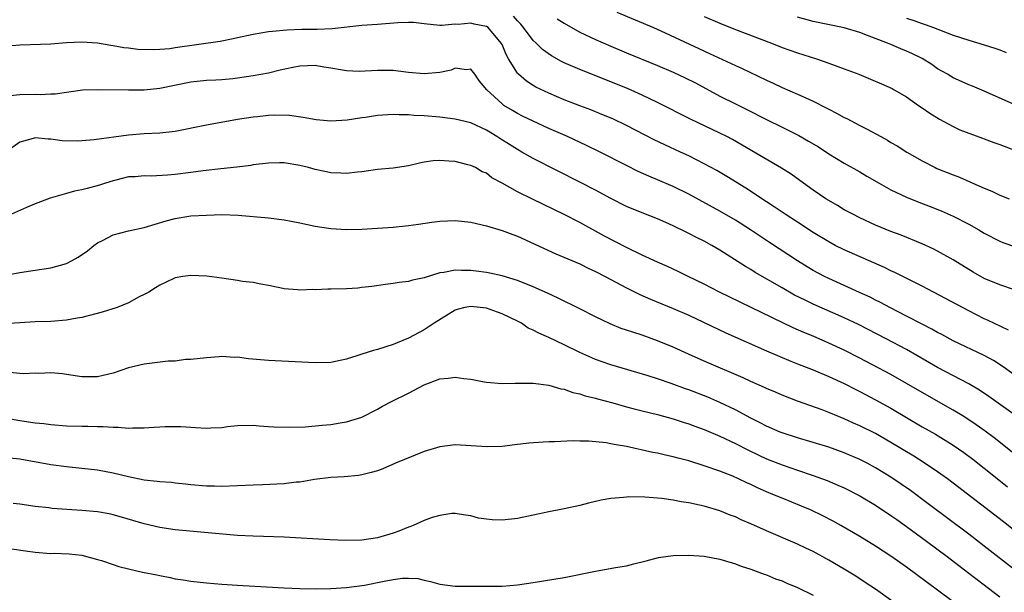
# Model space of a CAD drawing. Units: inches. Extents: x 2583000 to 2586000, y 1494000 to 1497000.
# Drawn here: x 2584089 to 2584216, y 1494450 to 1494524 of the extents above; entities that cross this region are included whole.
import ezdxf

# ---------------------------------------------------------------- set-up
doc = ezdxf.new("R2010")
doc.units = ezdxf.units.IN
doc.header["$MEASUREMENT"] = 0
doc.layers.add('LD25831494_2ft', color=186, linetype='Continuous')

msp = doc.modelspace()

# ---------------------------------------------------------------- linework, layer by layer
at = {"layer": 'LD25831494_2ft'}
for points, elevation in [([(2584165.76, 1494525), (2584170.49, 1494523), (2584171.4, 1494522.6), (2584176.31, 1494520.31), (2584177.69, 1494519.69), (2584181, 1494518.14), (2584181.79, 1494517.79), (2584185, 1494516.24), (2584185.86, 1494515.86), (2584187, 1494515.32), (2584189, 1494514.45), (2584190.05, 1494513.95), (2584191, 1494513.53), (2584192.69, 1494512.69), (2584193, 1494512.51), (2584194.02, 1494512.02), (2584195, 1494511.46), (2584195.31, 1494511.31), (2584195.88, 1494511), (2584197, 1494510.43), (2584197.96, 1494509.96), (2584199.69, 1494509), (2584200.54, 1494508.54), (2584201, 1494508.25), (2584201.8, 1494507.8), (2584203.05, 1494507), (2584205, 1494505.86), (2584206.69, 1494505), (2584206.9, 1494504.9), (2584209, 1494504.07), (2584209.79, 1494503.79), (2584211.51, 1494503), (2584213, 1494502.35), (2584213.98, 1494501.98), (2584215, 1494501.48), (2584216.19, 1494501)], 10710), ([(2584216.12, 1494484.12), (2584213.41, 1494485.41), (2584213, 1494485.58), (2584211, 1494486.58), (2584205, 1494489.76), (2584201.51, 1494491.51), (2584201, 1494491.73), (2584200.15, 1494492.15), (2584195, 1494494.42), (2584193.83, 1494495), (2584193, 1494495.44), (2584191, 1494496.67), (2584189, 1494497.98), (2584187.4, 1494499), (2584185.97, 1494499.97), (2584185, 1494500.6), (2584182.35, 1494502.35), (2584179.88, 1494503.88), (2584178.61, 1494504.61), (2584177, 1494505.5), (2584175, 1494506.51), (2584173.96, 1494507), (2584171.92, 1494507.92), (2584170.57, 1494508.57), (2584167, 1494510.42), (2584165.26, 1494511.26), (2584163.85, 1494511.85), (2584162.42, 1494512.42), (2584161, 1494512.94), (2584159, 1494513.73), (2584157, 1494514.57), (2584155.36, 1494515.36), (2584155, 1494515.57), (2584154.13, 1494516.13), (2584153.12, 1494517), (2584153, 1494517.13), (2584151.84, 1494519), (2584151.54, 1494519.54), (2584151, 1494520.82), (2584150.91, 1494521), (2584149.23, 1494523), (2584149, 1494523.15), (2584147.44, 1494523.44), (2584147, 1494523.55), (2584145.38, 1494523.39), (2584145, 1494523.42), (2584143.27, 1494523.27), (2584143, 1494523.28), (2584141, 1494523.47), (2584139.64, 1494523.64), (2584139, 1494523.65), (2584137.63, 1494523.63), (2584135, 1494523.41), (2584133, 1494523.27), (2584129.18, 1494522.82), (2584127.26, 1494522.74), (2584125.26, 1494522.74), (2584123.32, 1494522.68), (2584121.49, 1494522.51), (2584121, 1494522.45), (2584119, 1494522.13), (2584117, 1494521.7), (2584116.44, 1494521.56), (2584114.78, 1494521.22), (2584109, 1494520.38), (2584108.28, 1494520.28), (2584107, 1494520.18), (2584106.15, 1494520.15), (2584104.2, 1494520.2), (2584103, 1494520.35), (2584102.4, 1494520.4), (2584101, 1494520.67), (2584100.7, 1494520.7), (2584099, 1494520.99), (2584097, 1494521.12), (2584095, 1494521.03), (2584093, 1494520.88), (2584089, 1494520.72), (2584087, 1494520.59)], 10716), ([(2584217, 1494489.26), (2584215, 1494489.92), (2584213, 1494490.76), (2584211.57, 1494491.57), (2584209, 1494493.16), (2584207, 1494494.28), (2584206.52, 1494494.52), (2584205, 1494495.21), (2584202.3, 1494496.3), (2584201, 1494496.79), (2584199, 1494497.62), (2584197, 1494498.55), (2584196.11, 1494499), (2584195, 1494499.59), (2584194.13, 1494500.13), (2584193, 1494500.77), (2584192.64, 1494501), (2584191, 1494502.12), (2584189.74, 1494503), (2584188.15, 1494504.15), (2584186.92, 1494504.92), (2584181.89, 1494507.89), (2584180.61, 1494508.61), (2584179.88, 1494509), (2584179, 1494509.45), (2584175.21, 1494511.21), (2584171, 1494513.35), (2584169, 1494514.32), (2584167.15, 1494515.15), (2584161, 1494517.61), (2584159, 1494518.47), (2584158.64, 1494518.64), (2584157.36, 1494519.36), (2584156.2, 1494520.2), (2584155.38, 1494521), (2584155, 1494521.34), (2584153.77, 1494523), (2584153.42, 1494523.42), (2584153, 1494523.86), (2584152.49, 1494524.49)], 10714), ([(2584158.11, 1494524.12), (2584159, 1494523.55), (2584161, 1494522.42), (2584163, 1494521.49), (2584165, 1494520.6), (2584167, 1494519.74), (2584171, 1494518.13), (2584173, 1494517.29), (2584174.56, 1494516.56), (2584175.89, 1494515.89), (2584179, 1494514.2), (2584181, 1494513.18), (2584182.47, 1494512.47), (2584185, 1494511.19), (2584187, 1494510.22), (2584189.15, 1494509.15), (2584190.42, 1494508.42), (2584191.67, 1494507.67), (2584193, 1494506.78), (2584195, 1494505.56), (2584197, 1494504.45), (2584197.9, 1494503.9), (2584199.47, 1494503), (2584201, 1494502.16), (2584203, 1494501.2), (2584204.57, 1494500.57), (2584206.02, 1494500.02), (2584207.44, 1494499.44), (2584209, 1494498.74), (2584211, 1494497.72), (2584212.31, 1494497), (2584213, 1494496.59), (2584215, 1494495.55), (2584215.39, 1494495.39), (2584217, 1494494.81)], 10712), ([(2584177, 1494524.42), (2584179, 1494523.55), (2584181, 1494522.75), (2584185.63, 1494521), (2584187, 1494520.45), (2584189, 1494519.76), (2584191.43, 1494519), (2584193, 1494518.44), (2584195, 1494517.69), (2584196.85, 1494517), (2584198.38, 1494516.38), (2584199.78, 1494515.78), (2584201.15, 1494515.15), (2584201.43, 1494515), (2584203, 1494514.08), (2584204.54, 1494513), (2584205, 1494512.69), (2584205.99, 1494511.99), (2584207.23, 1494511.23), (2584209, 1494510.28), (2584209.86, 1494509.86), (2584212.78, 1494508.78), (2584213, 1494508.71), (2584214.23, 1494508.23), (2584215, 1494507.97), (2584217, 1494507.18)], 10708), ([(2584217.15, 1494513), (2584213, 1494514.82), (2584211.46, 1494515.46), (2584211, 1494515.63), (2584210.07, 1494516.07), (2584209, 1494516.54), (2584208.27, 1494517), (2584207, 1494517.72), (2584206.24, 1494518.24), (2584205.02, 1494519.02), (2584203.68, 1494519.68), (2584203, 1494519.99), (2584202.26, 1494520.26), (2584201, 1494520.82), (2584200.54, 1494521), (2584198, 1494522), (2584197, 1494522.36), (2584195, 1494522.96), (2584191, 1494523.78), (2584189, 1494524.34)], 10706), ([(2584203, 1494524.22), (2584203.93, 1494523.93), (2584205, 1494523.52), (2584205.39, 1494523.39), (2584206.45, 1494523), (2584209, 1494522.03), (2584211, 1494521.38), (2584213, 1494520.79), (2584214.34, 1494520.34), (2584215, 1494520.13), (2584215.81, 1494519.81)], 10704), ([(2584219, 1494476.83), (2584215.41, 1494479.41), (2584214.19, 1494480.19), (2584213, 1494480.84), (2584209, 1494482.75), (2584207.54, 1494483.54), (2584207, 1494483.8), (2584206.24, 1494484.24), (2584205, 1494484.87), (2584203, 1494485.92), (2584200.86, 1494487), (2584199.66, 1494487.66), (2584199, 1494487.98), (2584198.33, 1494488.33), (2584196.96, 1494488.96), (2584193, 1494490.74), (2584192.47, 1494491), (2584191, 1494491.79), (2584190.24, 1494492.24), (2584189, 1494493), (2584185.37, 1494495.37), (2584182.93, 1494497), (2584181, 1494498.25), (2584179, 1494499.41), (2584175, 1494501.59), (2584173, 1494502.59), (2584171, 1494503.45), (2584169.89, 1494503.89), (2584168.52, 1494504.52), (2584167, 1494505.27), (2584163.62, 1494507), (2584161.86, 1494507.86), (2584159.4, 1494509), (2584157, 1494510.05), (2584155, 1494510.96), (2584153.62, 1494511.62), (2584153, 1494511.94), (2584152.33, 1494512.33), (2584151.24, 1494513), (2584151, 1494513.18), (2584149.03, 1494515), (2584148.12, 1494516.12), (2584147.5, 1494517), (2584147, 1494517.65), (2584146.43, 1494517.57), (2584145, 1494517.77), (2584144.46, 1494517.54), (2584143, 1494517.23), (2584141, 1494517.04), (2584139, 1494517.24), (2584137, 1494517.47), (2584135, 1494517.5), (2584132.63, 1494517.37), (2584131, 1494517.45), (2584130.49, 1494517.51), (2584129, 1494517.79), (2584128.09, 1494517.91), (2584127, 1494518.11), (2584125, 1494518.04), (2584124.13, 1494517.87), (2584122.48, 1494517.52), (2584121, 1494517.16), (2584119, 1494516.78), (2584117, 1494516.48), (2584116.42, 1494516.42), (2584115, 1494516.28), (2584114.23, 1494516.23), (2584113, 1494516.19), (2584111, 1494516), (2584107, 1494515.15), (2584105, 1494514.97), (2584103, 1494514.96), (2584099, 1494515.01), (2584097.06, 1494514.94), (2584093.57, 1494514.43), (2584093, 1494514.43), (2584091.63, 1494514.37), (2584091, 1494514.42), (2584089, 1494514.37), (2584087.79, 1494514.21)], 10718), ([(2584217, 1494473.12), (2584213.58, 1494475.58), (2584212.39, 1494476.39), (2584211, 1494477.2), (2584207, 1494479.29), (2584203, 1494481.61), (2584200.38, 1494483), (2584196.83, 1494484.83), (2584195, 1494485.7), (2584191, 1494487.45), (2584189.95, 1494487.95), (2584188.62, 1494488.62), (2584187, 1494489.54), (2584183.54, 1494491.54), (2584183, 1494491.9), (2584182.3, 1494492.3), (2584179, 1494494.39), (2584177.98, 1494495), (2584177, 1494495.55), (2584176.01, 1494496.01), (2584175, 1494496.55), (2584174.69, 1494496.69), (2584173, 1494497.53), (2584172.05, 1494497.95), (2584171, 1494498.41), (2584169, 1494499.17), (2584167, 1494499.99), (2584165, 1494501.02), (2584163, 1494502.1), (2584161.1, 1494503.1), (2584155, 1494506.16), (2584153.56, 1494507), (2584153, 1494507.31), (2584151.97, 1494507.97), (2584150.74, 1494508.74), (2584150.35, 1494509), (2584149, 1494509.82), (2584147, 1494510.75), (2584145, 1494511.25), (2584143, 1494511.48), (2584141, 1494511.65), (2584139.72, 1494511.72), (2584139, 1494511.78), (2584137.78, 1494511.78), (2584137, 1494511.81), (2584135, 1494511.68), (2584133.44, 1494511.44), (2584133, 1494511.39), (2584131.08, 1494511.08), (2584129, 1494510.96), (2584127.13, 1494511.13), (2584125.43, 1494511.43), (2584123.68, 1494511.68), (2584121.73, 1494511.73), (2584121, 1494511.68), (2584119.55, 1494511.55), (2584119, 1494511.49), (2584117, 1494511.17), (2584113, 1494510.45), (2584109, 1494509.66), (2584107, 1494509.43), (2584105, 1494509.33), (2584103, 1494509.19), (2584098.59, 1494508.59), (2584097, 1494508.45), (2584096.42, 1494508.42), (2584094.45, 1494508.45), (2584093, 1494508.67), (2584092.64, 1494508.64), (2584091, 1494508.84), (2584090.75, 1494508.75), (2584089, 1494508.27), (2584087.1, 1494506.9)], 10720), ([(2584217, 1494468.07), (2584214.27, 1494470.27), (2584213.12, 1494471.12), (2584211.95, 1494471.95), (2584210.35, 1494473), (2584209, 1494473.84), (2584205, 1494476.09), (2584203, 1494477.27), (2584201, 1494478.4), (2584197, 1494480.51), (2584195, 1494481.52), (2584193, 1494482.45), (2584191, 1494483.32), (2584189.81, 1494483.81), (2584188.42, 1494484.42), (2584178.98, 1494489), (2584177, 1494490), (2584174.94, 1494491), (2584173.65, 1494491.65), (2584173, 1494491.93), (2584172.28, 1494492.28), (2584171, 1494492.84), (2584169, 1494493.76), (2584167, 1494494.72), (2584164.18, 1494496.18), (2584161, 1494497.94), (2584159, 1494498.98), (2584154.93, 1494500.93), (2584153, 1494501.87), (2584151, 1494503), (2584149.69, 1494503.69), (2584149, 1494504.27), (2584148.47, 1494504.47), (2584147.58, 1494505), (2584147, 1494505.28), (2584146.62, 1494505.38), (2584145, 1494505.77), (2584144.15, 1494505.85), (2584143, 1494505.93), (2584142.14, 1494505.86), (2584141, 1494505.69), (2584140.41, 1494505.59), (2584139, 1494505.23), (2584137, 1494504.94), (2584135, 1494504.76), (2584133, 1494504.47), (2584132.42, 1494504.42), (2584131, 1494504.23), (2584130.29, 1494504.29), (2584129, 1494504.32), (2584128.46, 1494504.46), (2584127, 1494504.76), (2584126.13, 1494505), (2584125, 1494505.27), (2584123, 1494505.6), (2584122.39, 1494505.61), (2584121, 1494505.59), (2584119, 1494505.34), (2584118.72, 1494505.28), (2584116.93, 1494505.07), (2584114.85, 1494504.85), (2584112.59, 1494504.59), (2584111, 1494504.36), (2584109, 1494504.1), (2584108.02, 1494504.02), (2584105.92, 1494503.92), (2584105, 1494503.96), (2584103.83, 1494503.83), (2584103, 1494503.81), (2584101.38, 1494503.38), (2584101, 1494503.3), (2584100.05, 1494503), (2584099.27, 1494502.73), (2584097.68, 1494502.32), (2584097, 1494502.16), (2584096.04, 1494501.96), (2584095, 1494501.69), (2584092.92, 1494501.08), (2584091, 1494500.33), (2584089.87, 1494499.87), (2584087.93, 1494499)], 10722), ([(2584086.18, 1494491), (2584089, 1494491.51), (2584091, 1494491.81), (2584093, 1494492.14), (2584095, 1494492.69), (2584095.64, 1494493), (2584096.53, 1494493.47), (2584097.7, 1494494.3), (2584098.53, 1494495), (2584099, 1494495.34), (2584099.63, 1494495.63), (2584101, 1494496.34), (2584103, 1494496.86), (2584105, 1494497.29), (2584107.85, 1494498.15), (2584109, 1494498.47), (2584111, 1494498.79), (2584113, 1494498.91), (2584115, 1494498.96), (2584117.09, 1494498.91), (2584121, 1494498.54), (2584123, 1494498.3), (2584123.89, 1494498.11), (2584125, 1494497.9), (2584127, 1494497.46), (2584129, 1494497.16), (2584131, 1494497.04), (2584133, 1494497.07), (2584137, 1494497.33), (2584139, 1494497.54), (2584140.25, 1494497.75), (2584141.99, 1494498.01), (2584143, 1494498.13), (2584145, 1494498.19), (2584147, 1494497.97), (2584149, 1494497.53), (2584151, 1494496.93), (2584152.39, 1494496.39), (2584153, 1494496.17), (2584157.93, 1494493.93), (2584161, 1494492.62), (2584162.08, 1494492.08), (2584163, 1494491.66), (2584164.28, 1494491), (2584167, 1494489.54), (2584168.7, 1494488.7), (2584170.08, 1494488.08), (2584173, 1494486.9), (2584175, 1494486.02), (2584179.78, 1494483.78), (2584185, 1494481.45), (2584186.71, 1494480.71), (2584188.12, 1494480.12), (2584189, 1494479.79), (2584189.56, 1494479.56), (2584191, 1494479.01), (2584193, 1494478.17), (2584195, 1494477.25), (2584196.47, 1494476.47), (2584197, 1494476.21), (2584199, 1494475.17), (2584201, 1494474.06), (2584203, 1494472.87), (2584205, 1494471.7), (2584206.72, 1494470.72), (2584209, 1494469.31), (2584210.37, 1494468.37), (2584211.52, 1494467.52), (2584213, 1494466.37), (2584214.85, 1494464.85), (2584215.97, 1494463.97)], 10724), ([(2584218.81, 1494456.81), (2584215.45, 1494459.45), (2584209, 1494464.45), (2584208.26, 1494465), (2584207, 1494465.89), (2584205.15, 1494467.15), (2584203.92, 1494467.92), (2584201, 1494469.68), (2584199, 1494470.82), (2584197, 1494471.82), (2584196.17, 1494472.17), (2584195, 1494472.71), (2584194.26, 1494473), (2584193, 1494473.53), (2584192.15, 1494473.85), (2584189, 1494474.98), (2584187, 1494475.75), (2584186.14, 1494476.14), (2584185, 1494476.6), (2584184.74, 1494476.74), (2584183, 1494477.51), (2584181.99, 1494477.99), (2584177, 1494480.1), (2584174.97, 1494481), (2584173, 1494481.91), (2584171, 1494482.74), (2584169, 1494483.47), (2584167.83, 1494483.83), (2584167, 1494484.12), (2584166.33, 1494484.33), (2584164.9, 1494484.9), (2584163, 1494485.8), (2584161, 1494486.83), (2584158.22, 1494488.22), (2584156.85, 1494488.85), (2584155, 1494489.67), (2584153, 1494490.48), (2584151, 1494491.07), (2584149.42, 1494491.42), (2584149, 1494491.5), (2584147.69, 1494491.69), (2584147, 1494491.76), (2584145.78, 1494491.78), (2584145, 1494491.82), (2584143.51, 1494491.51), (2584143, 1494491.47), (2584141.12, 1494490.88), (2584141, 1494490.82), (2584139.48, 1494490.52), (2584139, 1494490.35), (2584137.78, 1494490.23), (2584137, 1494490.1), (2584136.02, 1494489.98), (2584134.28, 1494489.72), (2584133, 1494489.57), (2584132.48, 1494489.52), (2584131, 1494489.44), (2584129, 1494489.37), (2584128.62, 1494489.38), (2584127, 1494489.29), (2584126.68, 1494489.32), (2584125, 1494489.24), (2584124.7, 1494489.3), (2584123, 1494489.41), (2584122.46, 1494489.54), (2584121, 1494489.86), (2584120, 1494490), (2584119, 1494490.22), (2584117.63, 1494490.37), (2584117, 1494490.49), (2584115, 1494490.79), (2584113.06, 1494491.06), (2584111, 1494491.15), (2584109.97, 1494491), (2584109, 1494490.83), (2584107.75, 1494490.25), (2584107, 1494489.87), (2584106.47, 1494489.53), (2584105.6, 1494489), (2584105, 1494488.67), (2584104.37, 1494488.37), (2584103, 1494487.63), (2584101.51, 1494487), (2584099.6, 1494486.4), (2584097, 1494485.75), (2584096.37, 1494485.63), (2584095, 1494485.4), (2584093, 1494485.23), (2584091, 1494485.16), (2584089, 1494485.06), (2584087, 1494484.92)], 10726), ([(2584217, 1494453.21), (2584213, 1494456.34), (2584211, 1494457.89), (2584205.8, 1494461.8), (2584203.5, 1494463.5), (2584202.33, 1494464.33), (2584201, 1494465.22), (2584199, 1494466.43), (2584197.93, 1494467), (2584197, 1494467.47), (2584195, 1494468.33), (2584193, 1494469.06), (2584191, 1494469.67), (2584189, 1494470.25), (2584187, 1494470.89), (2584186.74, 1494471), (2584185, 1494471.76), (2584184.19, 1494472.19), (2584183, 1494472.78), (2584181, 1494473.85), (2584179, 1494474.82), (2584177.48, 1494475.48), (2584175, 1494476.44), (2584174.58, 1494476.58), (2584172.76, 1494477.24), (2584171, 1494477.83), (2584169.77, 1494478.23), (2584165, 1494479.66), (2584163, 1494480.35), (2584162.53, 1494480.53), (2584161, 1494481.22), (2584159, 1494482.22), (2584157, 1494483.16), (2584155.72, 1494483.72), (2584155, 1494484.12), (2584154.38, 1494484.38), (2584153.49, 1494485), (2584153, 1494485.26), (2584151, 1494486.22), (2584150.4, 1494486.4), (2584149, 1494486.92), (2584147, 1494487.14), (2584146.24, 1494487), (2584145.25, 1494486.75), (2584145, 1494486.66), (2584142.26, 1494485), (2584141, 1494484.17), (2584139, 1494483.07), (2584137.54, 1494482.46), (2584137, 1494482.25), (2584135, 1494481.62), (2584134.49, 1494481.51), (2584133, 1494481), (2584131, 1494480.38), (2584130.2, 1494480.2), (2584129, 1494479.97), (2584127, 1494479.91), (2584121, 1494480.19), (2584118.43, 1494480.43), (2584117, 1494480.62), (2584116.6, 1494480.6), (2584115, 1494480.7), (2584114.66, 1494480.66), (2584113, 1494480.57), (2584111, 1494480.35), (2584110.32, 1494480.32), (2584109, 1494480.14), (2584108.1, 1494480.1), (2584105, 1494479.75), (2584103, 1494479.28), (2584101, 1494478.58), (2584099.73, 1494478.27), (2584099, 1494478.12), (2584097.89, 1494478.11), (2584097, 1494478.11), (2584095, 1494478.42), (2584094.49, 1494478.49), (2584093, 1494478.62), (2584091.46, 1494478.54), (2584091, 1494478.56), (2584089.49, 1494478.51), (2584089, 1494478.54), (2584087.31, 1494478.69)], 10728), ([(2584086.87, 1494472.87), (2584089, 1494472.5), (2584091, 1494472.21), (2584092.09, 1494472.09), (2584093, 1494471.96), (2584095, 1494471.83), (2584097, 1494471.78), (2584097.77, 1494471.77), (2584099, 1494471.73), (2584099.73, 1494471.73), (2584101, 1494471.62), (2584101.64, 1494471.64), (2584103, 1494471.53), (2584103.56, 1494471.56), (2584105, 1494471.54), (2584105.6, 1494471.6), (2584107.72, 1494471.71), (2584109, 1494471.73), (2584109.73, 1494471.73), (2584111, 1494471.62), (2584111.61, 1494471.61), (2584113, 1494471.49), (2584113.55, 1494471.55), (2584115, 1494471.61), (2584115.73, 1494471.73), (2584117, 1494471.86), (2584119, 1494471.9), (2584119.79, 1494471.79), (2584121, 1494471.72), (2584121.66, 1494471.66), (2584123.63, 1494471.63), (2584125.7, 1494471.7), (2584127.88, 1494471.88), (2584129, 1494472), (2584130.21, 1494472.21), (2584131, 1494472.33), (2584133, 1494472.93), (2584135, 1494473.96), (2584135.65, 1494474.35), (2584136.89, 1494475), (2584139, 1494476.02), (2584141, 1494477.09), (2584143, 1494477.85), (2584144.06, 1494477.94), (2584145, 1494478.06), (2584146.1, 1494477.9), (2584147, 1494477.82), (2584148.48, 1494477.52), (2584149, 1494477.43), (2584151, 1494477.25), (2584152.71, 1494477.29), (2584155, 1494477.31), (2584157, 1494477.04), (2584158.56, 1494476.56), (2584159, 1494476.51), (2584160.09, 1494476.09), (2584161, 1494475.91), (2584161.67, 1494475.67), (2584163, 1494475.36), (2584163.27, 1494475.27), (2584165.25, 1494474.75), (2584167, 1494474.25), (2584168, 1494474), (2584169, 1494473.73), (2584171, 1494473.25), (2584173, 1494472.72), (2584174.28, 1494472.29), (2584175, 1494472.07), (2584175.77, 1494471.77), (2584177, 1494471.34), (2584179, 1494470.5), (2584181, 1494469.54), (2584182.67, 1494468.67), (2584184.02, 1494468.02), (2584185, 1494467.57), (2584187, 1494466.78), (2584189, 1494466.1), (2584191, 1494465.44), (2584192.79, 1494464.79), (2584194.19, 1494464.19), (2584195, 1494463.82), (2584197, 1494462.8), (2584199, 1494461.63), (2584201, 1494460.3), (2584201.75, 1494459.75), (2584203, 1494458.87), (2584205.55, 1494457), (2584208.23, 1494455), (2584210.85, 1494453), (2584212.06, 1494452.06), (2584215, 1494449.83)], 10730), ([(2584209, 1494449.18), (2584207, 1494450.69), (2584205.66, 1494451.66), (2584203, 1494453.65), (2584201, 1494455.07), (2584199, 1494456.36), (2584197, 1494457.59), (2584194.56, 1494459), (2584193.56, 1494459.56), (2584192.24, 1494460.24), (2584190.66, 1494461), (2584189.5, 1494461.5), (2584187, 1494462.49), (2584185.83, 1494463), (2584185, 1494463.34), (2584183.85, 1494463.85), (2584183, 1494464.26), (2584182.48, 1494464.48), (2584181.41, 1494465), (2584180.68, 1494465.32), (2584179, 1494465.99), (2584177, 1494466.68), (2584175, 1494467.29), (2584173.64, 1494467.64), (2584173, 1494467.83), (2584172.03, 1494468.03), (2584171, 1494468.29), (2584170.4, 1494468.4), (2584167, 1494469.14), (2584165.41, 1494469.41), (2584165, 1494469.51), (2584164.38, 1494469.62), (2584162.16, 1494469.84), (2584161, 1494469.84), (2584160.13, 1494469.87), (2584157.75, 1494469.75), (2584157, 1494469.74), (2584156.29, 1494469.71), (2584154.44, 1494469.56), (2584152.64, 1494469.36), (2584151, 1494469.16), (2584149.09, 1494469.09), (2584145, 1494469.36), (2584143, 1494469.12), (2584141, 1494468.49), (2584137.32, 1494467), (2584135.7, 1494466.3), (2584135, 1494466.04), (2584134.2, 1494465.8), (2584133, 1494465.5), (2584132.56, 1494465.44), (2584130.73, 1494465.27), (2584129, 1494465.17), (2584126.91, 1494464.91), (2584125, 1494464.57), (2584124.55, 1494464.55), (2584123, 1494464.37), (2584120.23, 1494464.23), (2584119, 1494464.19), (2584117, 1494464.08), (2584115, 1494464), (2584114.04, 1494464.04), (2584113, 1494464.05), (2584111, 1494464.24), (2584110.33, 1494464.33), (2584109, 1494464.44), (2584108.51, 1494464.51), (2584107, 1494464.6), (2584106.66, 1494464.66), (2584105, 1494464.84), (2584103, 1494465.26), (2584101, 1494465.74), (2584099, 1494466.1), (2584097, 1494466.33), (2584095, 1494466.52), (2584093, 1494466.8), (2584089, 1494467.52), (2584087.67, 1494467.67)], 10732), ([(2584203.54, 1494447.54), (2584199, 1494450.81), (2584197.69, 1494451.69), (2584196.48, 1494452.48), (2584195, 1494453.39), (2584193, 1494454.56), (2584191, 1494455.64), (2584190.07, 1494456.07), (2584189, 1494456.6), (2584185, 1494458.31), (2584183, 1494459.21), (2584181.74, 1494459.74), (2584181, 1494460.1), (2584180.34, 1494460.34), (2584179, 1494460.89), (2584177, 1494461.47), (2584176.37, 1494461.63), (2584175, 1494461.92), (2584174.05, 1494462.05), (2584173, 1494462.27), (2584171.54, 1494462.46), (2584169.35, 1494462.65), (2584167.32, 1494462.68), (2584167, 1494462.66), (2584166.6, 1494462.6), (2584165, 1494462.47), (2584163.75, 1494462.25), (2584162.13, 1494461.87), (2584161, 1494461.58), (2584159, 1494461.14), (2584157, 1494460.76), (2584155, 1494460.34), (2584153, 1494459.9), (2584151, 1494459.67), (2584149.72, 1494459.72), (2584149, 1494459.79), (2584147.96, 1494459.96), (2584147, 1494460.22), (2584146.31, 1494460.31), (2584145, 1494460.56), (2584144.53, 1494460.53), (2584143, 1494460.3), (2584142.01, 1494460.01), (2584141, 1494459.62), (2584139.59, 1494459), (2584139.17, 1494458.83), (2584139, 1494458.79), (2584137.73, 1494458.27), (2584137, 1494458.01), (2584135, 1494457.41), (2584133, 1494457.12), (2584130.93, 1494457.07), (2584128.85, 1494457.15), (2584123, 1494457.49), (2584119, 1494457.61), (2584117, 1494457.73), (2584111.83, 1494458.17), (2584109, 1494458.44), (2584107, 1494458.74), (2584105, 1494459.23), (2584102.08, 1494460.08), (2584101, 1494460.36), (2584100.49, 1494460.48), (2584099, 1494460.74), (2584097, 1494460.94), (2584093.19, 1494461.19), (2584092.74, 1494461.26), (2584091, 1494461.45), (2584089, 1494461.74), (2584088.18, 1494461.82)], 10734), ([(2584088, 1494456), (2584089.74, 1494455.73), (2584091, 1494455.57), (2584093, 1494455.41), (2584093.42, 1494455.42), (2584095.36, 1494455.36), (2584097, 1494455.19), (2584099, 1494454.64), (2584099.51, 1494454.49), (2584101, 1494453.97), (2584101.74, 1494453.74), (2584103, 1494453.42), (2584104.79, 1494453), (2584106.64, 1494452.64), (2584107, 1494452.55), (2584108.33, 1494452.33), (2584109, 1494452.16), (2584110.02, 1494452.02), (2584111, 1494451.84), (2584113, 1494451.61), (2584115, 1494451.45), (2584117, 1494451.32), (2584119.22, 1494451.22), (2584123, 1494450.99), (2584125, 1494450.9), (2584127, 1494450.87), (2584129, 1494450.91), (2584131.02, 1494451.02), (2584133.33, 1494451.33), (2584135.84, 1494451.84), (2584137, 1494452.05), (2584138.23, 1494452.23), (2584139, 1494452.24), (2584140.18, 1494452.18), (2584141, 1494451.98), (2584141.81, 1494451.81), (2584143, 1494451.44), (2584145, 1494451.19), (2584151, 1494451.19), (2584153, 1494451.35), (2584155, 1494451.65), (2584159, 1494452.33), (2584163, 1494453.11), (2584165.59, 1494453.59), (2584167, 1494453.83), (2584167.95, 1494454.05), (2584169.53, 1494454.47), (2584171.13, 1494454.87), (2584173, 1494455.13), (2584175, 1494455.18), (2584177, 1494455.05), (2584179, 1494454.67), (2584179.45, 1494454.55), (2584181, 1494454.07), (2584181.76, 1494453.76), (2584183, 1494453.37), (2584184.01, 1494453), (2584184.72, 1494452.72), (2584185, 1494452.64), (2584186.16, 1494452.16), (2584187, 1494451.87), (2584187.6, 1494451.6), (2584189, 1494451.02), (2584191, 1494450.04)], 10736)]:
    msp.add_lwpolyline(points, dxfattribs=dict(at, elevation=elevation))

doc.saveas('drawing.dxf')
